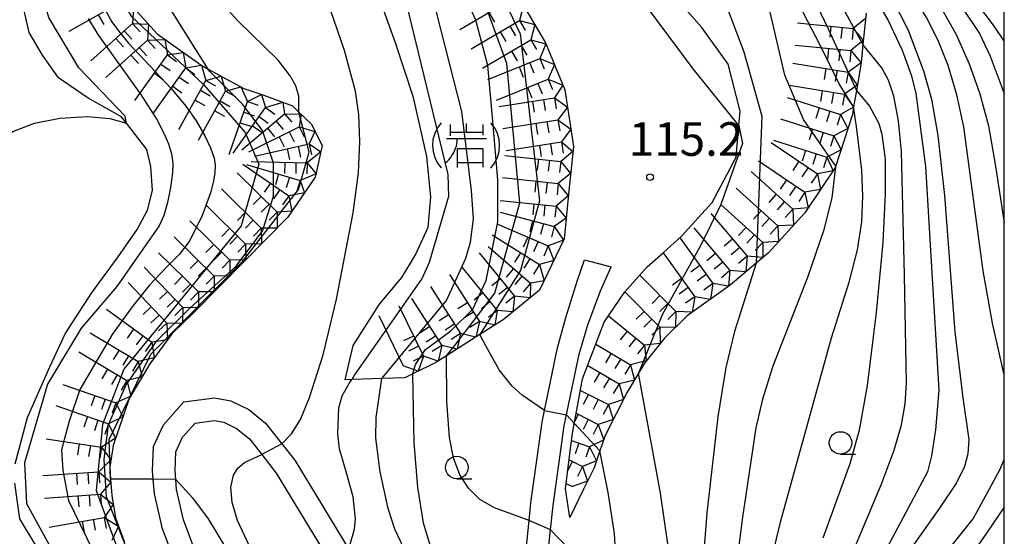
# Model space of a CAD drawing. Extents: x -18000 to -16000, y 93000 to 94502.
# Drawn here: x -16110 to -16000, y 93636 to 93694 of the extents above; entities that cross this region are included whole.
import ezdxf

# ---------------------------------------------------------------- set-up
doc = ezdxf.new("R2010")
doc.units = 0
for name, color, linetype in [('2101000', 7, 'Continuous'), ('2101001', 7, 'Continuous'), ('6331000', 2, 'Continuous'), ('7101000', 4, 'Continuous'), ('7101001', 8, 'Continuous'), ('7102000', 2, 'Continuous'), ('7102001', 8, 'Continuous'), ('7211000', 6, 'Continuous'), ('7211111', 21, 'Continuous'), ('7211120', 6, 'Continuous'), ('7211121', 31, 'Continuous'), ('7211990', 6, 'Continuous'), ('7312000', 4, 'Continuous'), ('999', 7, 'Continuous')]:
    doc.layers.add(name, color=color, linetype=linetype)
doc.styles.add('Dm_Anotation', font='txt.shx', dxfattribs={"bigfont": 'PSCDM.shx'})

# ---------------------------------------------------------------- blocks, each defined once
blk = doc.blocks.new('633100')
at = {"layer": '6331000'}
blk.add_lwpolyline([(0, -0.5), (0.67, -0.5)], dxfattribs=at)
blk.add_circle((0, 0), 0.5, dxfattribs=at)
blk = doc.blocks.new('731200')
at = {"layer": '7312000'}
blk.add_circle((0, 0), 0.15, dxfattribs=at)
blk = doc.blocks.new('721100')
at = {"layer": '7211000'}
for points in [[(-1.112, 1.006), (-1.277, 0.786), (-1.4, 0.538), (-1.475, 0.273), (-1.5, 0), (-1.474, -0.275), (-1.4, -0.54), (-1.278, -0.786), (-1.112, -0.994)], [(-0.708, 0.933), (-0.708, 0.6), (-0.708, 0.433)], [(0.008, 0.983), (0.008, 0.6)], [(0.742, 0.933), (0.742, 0.6), (0.742, 0.467)], [(1.112, -1.006), (1.277, -0.786), (1.4, -0.538), (1.475, -0.273), (1.5, 0), (1.474, 0.275), (1.4, 0.54), (1.278, 0.786), (1.112, 0.994)], [(-0.708, 0.6), (0.742, 0.6)], [(-0.908, -0.767), (-0.843, -0.709), (-0.773, -0.639), (-0.682, -0.531), (-0.629, -0.454), (-0.588, -0.39), (-0.546, -0.315), (-0.511, -0.238), (-0.482, -0.167), (-0.456, -0.091), (-0.447, -0.061), (-0.433, -0.01), (-0.416, 0.07), (-0.403, 0.152), (-0.395, 0.234), (-0.392, 0.317)], [(-0.875, 0.317), (0.91, 0.317)], [(-0.375, -0.983), (-0.375, -0.767), (-0.375, -0.133), (0.742, -0.133), (0.742, -0.767), (0.742, -0.967)], [(-0.375, -0.767), (0.742, -0.767)]]:
    blk.add_lwpolyline(points, dxfattribs=at)

msp = doc.modelspace()

# ---------------------------------------------------------------- linework, layer by layer
at = {"layer": '2101000', "flags": 128}
for points in [[(-16053.73, 93630.98), (-16053.02, 93637.82), (-16052.82, 93639.77), (-16051.56, 93648.81), (-16051.3, 93650.08), (-16049.84, 93657.08), (-16048.93, 93660.48), (-16047.61, 93664.66), (-16046.84, 93666.91)], [(-16051.26, 93630.63), (-16050.62, 93636.78), (-16050.34, 93639.47), (-16049.1, 93648.38), (-16047.43, 93656.37), (-16046.47, 93659.68), (-16045.04, 93663.46), (-16043.88, 93666.15)], [(-16092.63, 93633.46), (-16093.93, 93636.87), (-16094.83, 93640.79), (-16094.96, 93642.43), (-16095.03, 93643.36), (-16094.92, 93646.07), (-16093.81, 93648.51), (-16091.56, 93651.06), (-16088.13, 93651.5), (-16086.29, 93651.19), (-16084.31, 93650.22), (-16082.43, 93648.68), (-16080.62, 93646.38), (-16079.17, 93644.54), (-16072.88, 93634.17)], [(-16090.3, 93634.39), (-16091.57, 93637.88), (-16092.36, 93641.27), (-16092.45, 93642.39), (-16092.53, 93643.41), (-16092.45, 93645.48), (-16091.69, 93647.13), (-16090.3, 93648.7), (-16088.18, 93648.97), (-16087.07, 93648.78), (-16085.67, 93648.1), (-16084.22, 93646.92), (-16082.86, 93645.19), (-16081.23, 93643.11), (-16074.99, 93632.82)]]:
    msp.add_lwpolyline(points, dxfattribs=at)
at = {"layer": '2101001', "flags": 128}
msp.add_lwpolyline([(-16046.84, 93666.91), (-16043.88, 93666.15)], dxfattribs=at)
at = {"layer": '7101000', "flags": 128}
for points in [[(-16088.67, 93687.99), (-16088.82, 93688.22), (-16094.16, 93696.75), (-16095.53, 93699.96), (-16096.27, 93702.64), (-16096.72, 93705.46), (-16096.84, 93707.94), (-16096.62, 93710.74), (-16096.11, 93713.77), (-16095.41, 93716.2), (-16094.42, 93718.36), (-16093.51, 93719.69), (-16092.36, 93720.82), (-16090.23, 93722.27), (-16086.88, 93724.09), (-16076.38, 93729.17), (-16072.82, 93731.14), (-16070.78, 93732.55), (-16069.64, 93733.7), (-16068.57, 93735.19), (-16067.98, 93736.58), (-16067.68, 93737.68)], [(-16014.09, 93698.48), (-16012.48, 93696.04), (-16010.73, 93692.55), (-16009.01, 93688.04), (-16008.13, 93684.87), (-16007.4, 93680.8), (-16006.68, 93674.11), (-16005.51, 93658.87), (-16004.62, 93651.51), (-16003.97, 93646.84), (-16004.08, 93645.26), (-16004.45, 93643.84), (-16005.33, 93642.02), (-16007.23, 93639.2), (-16010.15, 93635.11)], [(-16018.81, 93677.39), (-16018.82, 93677.3), (-16019.25, 93673.86), (-16020.16, 93670.16), (-16021.96, 93664.94), (-16025.82, 93655.06), (-16026.97, 93651.35), (-16027.71, 93648.17), (-16029.22, 93638.19), (-16030.55, 93627.75)], [(-16066.03, 93654.12), (-16065.87, 93646.53), (-16065.47, 93641.5), (-16064.83, 93637.54), (-16064.18, 93635.35), (-16063.27, 93633.36), (-16062.33, 93631.84), (-16061.06, 93630.37), (-16056.61, 93626.06), (-16055.78, 93625.07)]]:
    msp.add_lwpolyline(points, dxfattribs=at)
at = {"layer": '7101001', "flags": 128}
for points in [[(-16018.81, 93677.39), (-16022.41, 93682.58), (-16024.48, 93687.55), (-16026.14, 93694.59), (-16030.29, 93702.47), (-16030.7, 93709.51), (-16029.87, 93714.48), (-16026.56, 93718.21), (-16020.34, 93721.11), (-16012.04, 93724.43), (-16006.65, 93727.33), (-16002.92, 93730.64), (-16000.85, 93734.78), (-16000, 93738.76)], [(-16066.03, 93654.12), (-16066.01, 93654.19), (-16065.7, 93655.23), (-16064.57, 93656.92), (-16061.76, 93658.98), (-16059.32, 93661.42), (-16057.82, 93664.61), (-16056.51, 93671.17), (-16056.51, 93675.86), (-16057.07, 93682.42), (-16057.63, 93688.61), (-16058.95, 93693.67), (-16060.63, 93697.42), (-16061.76, 93701.92), (-16063.07, 93706.24), (-16063.15, 93709.79)], [(-16092.01, 93626.09), (-16092.42, 93626.52), (-16093.33, 93627.48), (-16096.52, 93631.65), (-16097.99, 93634.83), (-16100.19, 93640.47), (-16100.44, 93644.63), (-16099.95, 93648.55), (-16097.99, 93652.96), (-16094.56, 93657.86), (-16090.88, 93661.53), (-16085.73, 93666.19), (-16082.79, 93670.11), (-16081.56, 93674.03), (-16081.56, 93677.7), (-16082.79, 93681.38), (-16085, 93684.32), (-16088.67, 93687.99)]]:
    msp.add_lwpolyline(points, dxfattribs=at)
at = {"layer": '7102000', "flags": 128}
for points in [[(-16029.62, 93681.91), (-16034.71, 93688.26), (-16040.13, 93695.55), (-16042.21, 93698.81), (-16043.51, 93701.44), (-16044.64, 93704.78), (-16045.62, 93708.58), (-16046, 93711.37), (-16045.94, 93713.57), (-16045.63, 93715.51), (-16045.1, 93717.21), (-16043.94, 93719.73), (-16043.03, 93721.38), (-16041.85, 93723.11), (-16040.42, 93724.76), (-16038.83, 93726.25), (-16037.21, 93727.52), (-16034.36, 93729.21), (-16032.01, 93730.22), (-16025.36, 93732.2), (-16020.48, 93734.09), (-16014.84, 93736.71), (-16011.26, 93738.7), (-16009.76, 93739.79)], [(-16012.94, 93707.72), (-16011.32, 93706.02), (-16008.46, 93702.7), (-16001.24, 93693.14), (-16000, 93691.32)], [(-16013.48, 93706.16), (-16011.11, 93702.97), (-16007.47, 93698.55), (-16004.73, 93695.13), (-16002.78, 93692.19), (-16001.57, 93689.65), (-16000, 93685.49)], [(-16014.03, 93703.57), (-16008.78, 93697.49), (-16007, 93695), (-16005.37, 93692.07), (-16003.91, 93688.81), (-16002.72, 93685.45), (-16001.78, 93681.89), (-16001, 93677.38), (-16000, 93671.07)], [(-16000, 93654.08), (-16001.3, 93659.85), (-16002.35, 93665.71), (-16003.58, 93674.83), (-16004.52, 93681.79), (-16005.28, 93685.34), (-16006.28, 93688.63), (-16007.38, 93691.43), (-16008.68, 93693.98), (-16010.48, 93696.93), (-16012.43, 93699.58), (-16014.36, 93701.74)], [(-16080.62, 93646.38), (-16079.53, 93647.5), (-16078.53, 93649.1), (-16077.52, 93651.54), (-16076.01, 93656.33), (-16074.51, 93662.54), (-16072.66, 93672.16), (-16072.05, 93676.67), (-16071.9, 93680.09), (-16072.02, 93683.16), (-16072.4, 93685.76), (-16073.61, 93690.29), (-16076.31, 93698.1)], [(-16015.06, 93697.22), (-16013.01, 93693.71), (-16011.4, 93690.33), (-16010.37, 93687.48), (-16009.88, 93685.48), (-16008.79, 93677.33), (-16007.32, 93652.36), (-16007.67, 93647.94), (-16008.11, 93645.02), (-16008.56, 93643.25), (-16014.61, 93631.93)], [(-16078.71, 93683.42), (-16078.72, 93685.21), (-16079.06, 93686.35), (-16079.69, 93687.48), (-16081.04, 93689.2), (-16085.57, 93693.63), (-16086.86, 93695.1)], [(-16018.76, 93629.85), (-16013.74, 93641.81), (-16012.28, 93645.66), (-16011.46, 93648.5), (-16011.06, 93650.84), (-16010.92, 93653.1), (-16011.15, 93665.2), (-16011.48, 93679.03), (-16011.8, 93682.43), (-16012.32, 93685.18), (-16012.93, 93687), (-16013.68, 93688.35), (-16015.79, 93690.95)], [(-16016.5, 93685.83), (-16015.05, 93684.1), (-16014.01, 93682.14), (-16013.67, 93680.97), (-16013.31, 93678.15), (-16013.28, 93674.3), (-16013.55, 93668.86), (-16014.28, 93661.05), (-16015.3, 93652.88), (-16016.18, 93647.9), (-16017.25, 93644.15), (-16020.26, 93635.85)], [(-16027.44, 93627.41), (-16024.94, 93637.78), (-16020.62, 93653.38), (-16019.28, 93658.21), (-16017.31, 93664.42), (-16016.39, 93668.04), (-16015.91, 93671.16), (-16015.77, 93674.04), (-16015.89, 93676.93), (-16016.48, 93681.8), (-16016.81, 93684)], [(-16116.71, 93671.91), (-16115.86, 93672.88), (-16115.26, 93674.5), (-16114.37, 93677.28), (-16113.3, 93679.1), (-16112.56, 93679.9), (-16110.64, 93681.24), (-16108.23, 93682.18), (-16105.4, 93682.73), (-16102.31, 93682.91), (-16099.8, 93682.69), (-16097.96, 93682.17)], [(-16027.69, 93666.55), (-16030.11, 93658.9), (-16031.07, 93654.91), (-16031.96, 93649.39), (-16033.2, 93638.67), (-16033.57, 93633.87)], [(-16051.3, 93650.08), (-16053.78, 93651.82), (-16054.91, 93652.83), (-16056.36, 93654.64), (-16057.87, 93657.3), (-16058.51, 93658.57)], [(-16053.02, 93637.82), (-16056.89, 93639.22), (-16058.51, 93640.16), (-16059.8, 93641.41), (-16060.76, 93642.92), (-16061.45, 93644.81), (-16061.9, 93647.08), (-16062.2, 93651.09), (-16062.25, 93656.2)], [(-16073.07, 93634.89), (-16072.49, 93636.86), (-16072.38, 93637.98), (-16072.64, 93640.47), (-16073.37, 93642.99), (-16074.19, 93645.82), (-16074.35, 93647.49), (-16074.27, 93650.41), (-16073.89, 93651.75), (-16073.1, 93653.11), (-16072.81, 93653.56)], [(-16065.65, 93626.07), (-16064.95, 93627.02), (-16064.62, 93628.05), (-16064.74, 93629.39), (-16065.29, 93631.12), (-16066.62, 93633.94), (-16067.99, 93636.84), (-16068.76, 93639.16), (-16069.66, 93643.25), (-16070.13, 93647.02), (-16070.09, 93649.32), (-16069.46, 93653.67)], [(-16033.26, 93510.97), (-16031.64, 93516.36), (-16030.64, 93520.94), (-16030.09, 93525.55), (-16029.84, 93529.76), (-16029.97, 93536.69), (-16030.39, 93539.37), (-16031.14, 93545.24), (-16032.8, 93553.04), (-16033.59, 93557.53), (-16036.87, 93572.67), (-16037.36, 93575.12), (-16038.97, 93584.39), (-16039.88, 93591.46), (-16041.11, 93601.67), (-16041.36, 93607.87), (-16040.4, 93615.7), (-16037.52, 93627.24), (-16037.5, 93627.38), (-16037.27, 93631.71), (-16037.56, 93635.22), (-16038.38, 93640.85), (-16040.82, 93654.28)], [(-16048.84, 93649.63), (-16047.98, 93648.69)], [(-16071.73, 93613.62), (-16076.25, 93619.97), (-16079.41, 93625.02), (-16083.64, 93633.69), (-16085.56, 93637.82), (-16086.16, 93639.81), (-16086.3, 93641.54), (-16086.01, 93642.86), (-16085.53, 93643.65), (-16084.78, 93644.28), (-16082.86, 93645.19)], [(-16035.98, 93511.33), (-16034.11, 93516.93), (-16032.95, 93521.44), (-16032.42, 93525.4), (-16032.19, 93529.17), (-16032.36, 93534.96), (-16032.99, 93538.99), (-16033.97, 93545.27), (-16036.12, 93554.28), (-16036.65, 93557.28), (-16039.45, 93569.71), (-16040.18, 93573.38), (-16041.71, 93582.58), (-16042.8, 93591.15), (-16044.56, 93604.51), (-16044.45, 93605.93), (-16044.08, 93618.57), (-16043.08, 93626.83), (-16043.15, 93630.49), (-16043.51, 93636.37), (-16044.19, 93640.94), (-16045.12, 93645.58)], [(-16009.3, 93630.69), (-16003.47, 93638), (-16000.49, 93643.48), (-16000, 93644.62)], [(-16094.96, 93642.43), (-16099.73, 93642.43)], [(-16092.45, 93642.39), (-16090.59, 93640.34), (-16088.83, 93637.99), (-16086.04, 93633.4), (-16084.05, 93630.06), (-16078.13, 93619.44), (-16075.84, 93615.8)], [(-16000, 93639.3), (-16001.98, 93636.39), (-16004.35, 93632.98), (-16007.8, 93628.83), (-16009.9, 93624.7), (-16011.78, 93620.22), (-16013.15, 93615.89), (-16014.28, 93611.14), (-16015.09, 93606.41), (-16015.63, 93601.61), (-16015.87, 93595.44), (-16015.91, 93592.93), (-16015.52, 93587.17), (-16015.23, 93584.63), (-16012.86, 93570.24), (-16012.01, 93565.9), (-16009.92, 93554.2), (-16008.72, 93545.81), (-16007.83, 93537.46), (-16007.48, 93530.48), (-16007.46, 93523.49), (-16007.72, 93518.65), (-16008.19, 93514.88), (-16008.91, 93511.55)], [(-16050.62, 93636.78), (-16048.59, 93634.63), (-16047.87, 93633.42), (-16047.51, 93632.26), (-16047.17, 93629.24), (-16047.05, 93626.54), (-16047.59, 93617.93), (-16047.96, 93608.06), (-16048.01, 93607.35), (-16045.72, 93590.85), (-16044.45, 93580.78), (-16043, 93571.64), (-16042.02, 93566.74), (-16039.7, 93557.02), (-16039.44, 93555.53), (-16036.8, 93545.3), (-16035.59, 93538.61), (-16034.76, 93533.24), (-16034.54, 93528.59), (-16034.75, 93525.25), (-16035.27, 93521.94), (-16036.57, 93517.49), (-16038.7, 93511.7)]]:
    msp.add_lwpolyline(points, dxfattribs=at)
at = {"layer": '7102001', "flags": 128}
for points in [[(-16040.4, 93795.2), (-16038.18, 93792.32), (-16022.32, 93780.09), (-16008.53, 93769.95), (-16006.76, 93767.57), (-16005.68, 93765), (-16003.16, 93752.75), (-16002.88, 93748.72), (-16002.89, 93746.76), (-16004.28, 93740), (-16005.5, 93738.23), (-16007.58, 93736.17), (-16023.12, 93725.63), (-16033.31, 93718.84), (-16034.66, 93717.01), (-16035.08, 93715.79), (-16035.46, 93708.16), (-16035.16, 93706.26), (-16029.05, 93690.16), (-16027.07, 93682.97), (-16027.69, 93666.55)], [(-16097.96, 93682.17), (-16098.09, 93682.98), (-16103.27, 93688.37), (-16106.62, 93693.99), (-16108.13, 93699.13), (-16108.42, 93709.16), (-16108.13, 93714.56), (-16106.86, 93721.74), (-16104.7, 93728.62), (-16102.73, 93742.16), (-16103.47, 93747.02), (-16104.72, 93751.09)], [(-16016.81, 93684), (-16018.43, 93686.58), (-16020.53, 93690.9), (-16024.32, 93698.14), (-16026.7, 93704.18), (-16026.7, 93710), (-16025.47, 93715.05), (-16018.74, 93719.34), (-16007.71, 93725.69), (-16002.01, 93730.7), (-16000.44, 93734.61), (-16000, 93736.26)], [(-16000, 93734.98), (-16001.22, 93731.15), (-16002.64, 93729.05), (-16010.44, 93722.43), (-16019.55, 93717.07), (-16023.38, 93714.39), (-16024.53, 93711.71), (-16024.83, 93707.89), (-16024.53, 93703.98), (-16021.35, 93696.33), (-16019.67, 93692.73), (-16016.5, 93685.83)], [(-16000, 93732.71), (-16000.2, 93731.94), (-16002.23, 93728.84), (-16007.77, 93723.78), (-16010.76, 93721.48), (-16020.99, 93714.5), (-16022.37, 93712.59), (-16023.14, 93708.65), (-16023.14, 93705.43), (-16022.95, 93704.13), (-16015.79, 93690.95)], [(-16102.11, 93709.77), (-16101.95, 93705.9), (-16101.3, 93702.38), (-16099.36, 93697.45), (-16097.41, 93694.14), (-16089.3, 93686.48), (-16084.71, 93681.13), (-16083.18, 93677.6), (-16085.17, 93670.72), (-16098.26, 93654.72), (-16100.63, 93648.52), (-16101.32, 93641.17), (-16097.95, 93631.91), (-16092.98, 93625.87), (-16084.56, 93612.17), (-16083.48, 93611.57)], [(-16068.42, 93710.11), (-16067.79, 93699.92), (-16062.08, 93676.44), (-16062.02, 93674), (-16064.17, 93666.61), (-16064.94, 93664.88), (-16072.51, 93654.08), (-16072.81, 93653.56)], [(-16069.46, 93653.67), (-16062.24, 93662.39), (-16060.07, 93667.09), (-16059.55, 93668.91), (-16059.24, 93671.51), (-16059.47, 93674.66), (-16060.53, 93683.49), (-16064.28, 93698.26), (-16064.43, 93709.98)], [(-16062.25, 93656.2), (-16061.19, 93657.52), (-16056.84, 93663.19), (-16054.07, 93673.27), (-16055.52, 93688.83), (-16060.07, 93701.39), (-16060.44, 93707.99), (-16060.42, 93708.7)], [(-16059.69, 93706.71), (-16056.06, 93696.49), (-16054.01, 93692.17), (-16051.86, 93673.5), (-16053.97, 93665.72), (-16058.51, 93658.57)], [(-16101.08, 93696.21), (-16099.57, 93693.51), (-16098.74, 93692.34), (-16097.71, 93691.1), (-16092.97, 93686.04), (-16091.31, 93684.08), (-16090.18, 93682.43), (-16089.21, 93680.77), (-16088.57, 93679.44), (-16088.17, 93678.27), (-16088.07, 93677.51), (-16088.1, 93676.64), (-16088.24, 93675.71), (-16088.57, 93674.4), (-16089.56, 93671.75), (-16090.97, 93668.97), (-16092.02, 93667.56), (-16093.41, 93666.17), (-16095.42, 93664.06), (-16097.31, 93661.68), (-16099.54, 93658.59), (-16103.14, 93652.43), (-16104.34, 93648.91), (-16105.21, 93645.72), (-16105.06, 93643.4), (-16104.42, 93640.05), (-16101.73, 93634.52)], [(-16102.21, 93693.87), (-16101.13, 93692.1), (-16096.4, 93685.43), (-16094.57, 93682.58), (-16093.77, 93681.06), (-16093.27, 93679.89), (-16092.93, 93678.77), (-16092.78, 93677.71), (-16092.8, 93676.64), (-16093.02, 93675), (-16093.37, 93673.32), (-16093.77, 93671.89), (-16094.32, 93670.73), (-16096.13, 93668.13), (-16099.02, 93663.96), (-16103.01, 93659.28), (-16106.76, 93653.02), (-16109.34, 93644.24), (-16109.1, 93639.71), (-16102.02, 93626.8)], [(-16099.73, 93642.43), (-16099.89, 93646.84), (-16095.24, 93656.37), (-16084.99, 93666.75), (-16078.75, 93674.76), (-16077.57, 93678.95), (-16078.71, 93683.42)], [(-16029.62, 93681.91), (-16029.2, 93679.91), (-16031.62, 93673.11), (-16033.86, 93668.56), (-16038.19, 93660.78), (-16040.82, 93654.28)], [(-16051.3, 93650.08), (-16048.84, 93649.63)], [(-16047.98, 93648.69), (-16045.12, 93645.58)], [(-16080.62, 93646.38), (-16082.86, 93645.19)], [(-16092.45, 93642.39), (-16094.96, 93642.43)], [(-16050.62, 93636.78), (-16053.02, 93637.82)]]:
    msp.add_lwpolyline(points, dxfattribs=at)
at = {"layer": '7211111', "flags": 128}
for points in [[(-16060.85, 93709.87), (-16060.42, 93708.7), (-16059.69, 93706.71), (-16059.07, 93705.01), (-16057.26, 93701.27), (-16054.35, 93696.56), (-16051.18, 93691.15), (-16049.05, 93685.9), (-16048.07, 93679.58), (-16048.6, 93674.63), (-16049.11, 93669.28), (-16051.87, 93663.53), (-16055.9, 93660.23), (-16058.51, 93658.57), (-16062.25, 93656.2), (-16063.44, 93655.44), (-16066.01, 93654.19), (-16066.9, 93653.76)], [(-16097.36, 93695.3), (-16094.53, 93692.15), (-16089.65, 93688.68), (-16088.82, 93688.22), (-16084.84, 93686.05), (-16082.74, 93685.33), (-16079.44, 93684.12), (-16078.71, 93683.42), (-16077.33, 93682.11), (-16076.13, 93679.68), (-16076.88, 93676.16), (-16079.94, 93671.69), (-16084.75, 93666.81), (-16090.5, 93660.95), (-16092.85, 93658.71), (-16095.33, 93655.32), (-16097.64, 93651.45), (-16099.45, 93646.2), (-16099.82, 93643.78), (-16099.73, 93642.43), (-16099.6, 93640.62), (-16099.16, 93638.11), (-16098.22, 93635.46)], [(-16015.43, 93694.48), (-16015.79, 93690.95), (-16015.99, 93688.93), (-16016.5, 93685.83), (-16016.81, 93684), (-16016.95, 93683.15), (-16018.82, 93677.3), (-16018.83, 93677.27), (-16022.27, 93672.18), (-16026.33, 93667.7), (-16027.69, 93666.55), (-16030.58, 93664.11), (-16035.37, 93660.67), (-16037.9, 93658.17), (-16040.16, 93655.4), (-16040.82, 93654.28), (-16042.08, 93652.15), (-16044.53, 93647.31), (-16045.12, 93645.58), (-16045.76, 93643.71), (-16046.95, 93641.32), (-16048.47, 93638.16)]]:
    msp.add_lwpolyline(points, dxfattribs=at)
at = {"layer": '7211120', "flags": 128}
for points in [[(-16066.9, 93653.76), (-16069.46, 93653.67), (-16072.81, 93653.56), (-16073.56, 93653.53), (-16072.65, 93657.37), (-16069.7, 93661.96), (-16067.22, 93664.96), (-16065.7, 93667.49), (-16064.3, 93670.57), (-16063.98, 93673.93), (-16064.44, 93678.45), (-16065.91, 93685.06), (-16067.9, 93691.05), (-16070.47, 93698.24), (-16071.63, 93704.61), (-16071.83, 93710.22), (-16068.42, 93710.11), (-16064.43, 93709.98), (-16063.06, 93709.94), (-16060.85, 93709.87)], [(-16110.37, 93644.14), (-16108.98, 93649.3), (-16106.52, 93654.96), (-16104.8, 93658.66), (-16101.84, 93663.19), (-16098.88, 93667.26), (-16096.75, 93670.29), (-16095.59, 93672.45), (-16095.06, 93674.66), (-16095.23, 93677.35), (-16095.68, 93679.26), (-16097.96, 93682.17), (-16098.52, 93682.89), (-16102.24, 93684.99), (-16105.55, 93687.26), (-16107.31, 93689.79), (-16108.79, 93692.3), (-16109.77, 93696.58), (-16110.32, 93700.13)], [(-16038.08, 93667.72), (-16036.01, 93669.57), (-16032.61, 93673.33), (-16029.93, 93678.39), (-16029.62, 93681.91), (-16029.47, 93683.54), (-16030.8, 93688.78), (-16033.76, 93692.87), (-16036.91, 93696.47)], [(-16099.12, 93623.65), (-16105.93, 93631.06), (-16108, 93634.92), (-16109.86, 93638), (-16110.42, 93641.98)]]:
    msp.add_lwpolyline(points, dxfattribs=at)
at = {"layer": '7211121', "flags": 128}
msp.add_lwpolyline([(-16048.47, 93638.16), (-16048.98, 93641.35), (-16048.23, 93647.34), (-16047.05, 93653.62), (-16044.63, 93659.95), (-16042.34, 93663.35), (-16039.85, 93666.14), (-16038.08, 93667.72)], dxfattribs=at)
at = {"layer": '7211990', "flags": 128}
for points in [[(-16104.36, 93692.45), (-16098.92, 93695.52)], [(-16097.17, 93695.08), (-16097.26, 93693.32)], [(-16060.75, 93692.65), (-16055.36, 93695.81)], [(-16053.65, 93695.37), (-16054.1, 93693.66)], [(-16101.1, 93694.29), (-16100.48, 93693.2)], [(-16057.52, 93694.55), (-16056.89, 93693.47)], [(-16101.91, 93689.14), (-16097.26, 93693.32)], [(-16097.26, 93693.32), (-16095.5, 93693.22)], [(-16097.26, 93693.32), (-16096.43, 93692.39)], [(-16095.5, 93693.22), (-16095.59, 93691.46)], [(-16059.49, 93690.5), (-16054.1, 93693.66)], [(-16055.18, 93693.02), (-16054.54, 93691.95)], [(-16054.1, 93693.66), (-16052.39, 93693.21)], [(-16054.1, 93693.66), (-16053.47, 93692.58)], [(-16052.39, 93693.21), (-16052.83, 93691.5)], [(-16023.08, 93693.39), (-16016.86, 93692.77)], [(-16019.35, 93693.02), (-16019.47, 93691.77)], [(-16018.1, 93692.89), (-16018.23, 93691.65)], [(-16015.49, 93693.88), (-16016.86, 93692.77)], [(-16098.19, 93692.48), (-16097.36, 93691.55)], [(-16056.25, 93692.39), (-16055.62, 93691.31)], [(-16016.86, 93692.77), (-16016.98, 93691.52)], [(-16016.86, 93692.77), (-16015.74, 93691.4)], [(-16100.24, 93687.28), (-16095.59, 93691.46)], [(-16099.12, 93691.65), (-16098.28, 93690.72)], [(-16095.59, 93691.46), (-16093.67, 93691.54)], [(-16095.59, 93691.46), (-16094.75, 93690.53)], [(-16093.67, 93691.54), (-16093.38, 93689.8)], [(-16058.23, 93688.34), (-16052.83, 93691.5)], [(-16053.91, 93690.87), (-16053.28, 93689.79)], [(-16052.83, 93691.5), (-16051.14, 93691.05)], [(-16052.83, 93691.5), (-16052.2, 93690.42)], [(-16051.14, 93691.05), (-16051.83, 93689.42)], [(-16023.33, 93690.91), (-16017.11, 93690.28)], [(-16015.74, 93691.4), (-16017.11, 93690.28)], [(-16097.45, 93689.79), (-16096.61, 93688.86)], [(-16097, 93684.7), (-16093.38, 93689.8)], [(-16096.52, 93690.62), (-16095.68, 93689.69)], [(-16093.38, 93689.8), (-16091.63, 93690.09)], [(-16093.38, 93689.8), (-16092.36, 93689.07)], [(-16091.63, 93690.09), (-16091.34, 93688.35)], [(-16054.99, 93690.24), (-16054.36, 93689.16)], [(-16019.6, 93690.53), (-16019.72, 93689.28)], [(-16018.35, 93690.4), (-16018.48, 93689.16)], [(-16017.11, 93690.28), (-16017.24, 93689.03)], [(-16017.11, 93690.28), (-16015.99, 93688.91)], [(-16094.1, 93688.78), (-16093.08, 93688.05)], [(-16091.34, 93688.35), (-16089.59, 93688.65)], [(-16089.59, 93688.65), (-16089.09, 93686.95)], [(-16057.62, 93687.07), (-16051.83, 93689.42)], [(-16054.14, 93688.48), (-16053.67, 93687.32)], [(-16052.98, 93688.95), (-16052.51, 93687.79)], [(-16051.83, 93689.42), (-16050.2, 93688.73)], [(-16051.83, 93689.42), (-16051.36, 93688.26)], [(-16050.2, 93688.73), (-16050.89, 93687.1)], [(-16023.6, 93688.9), (-16017.43, 93687.88)], [(-16015.99, 93688.91), (-16017.43, 93687.88)], [(-16094.96, 93683.25), (-16091.34, 93688.35)], [(-16094.82, 93687.76), (-16093.81, 93687.03)], [(-16091.34, 93688.35), (-16090.32, 93687.62)], [(-16089.09, 93686.95), (-16087.4, 93687.45)], [(-16087.4, 93687.45), (-16086.9, 93685.75)], [(-16019.9, 93688.29), (-16020.1, 93687.06)], [(-16018.66, 93688.09), (-16018.87, 93686.85)], [(-16017.43, 93687.88), (-16017.64, 93686.65)], [(-16017.43, 93687.88), (-16016.4, 93686.44)], [(-16092.79, 93686.31), (-16091.77, 93685.58)], [(-16092.09, 93681.47), (-16089.09, 93686.95)], [(-16092.06, 93687.33), (-16091.04, 93686.6)], [(-16089.09, 93686.95), (-16088, 93686.35)], [(-16056.68, 93684.75), (-16050.89, 93687.1)], [(-16052.04, 93686.63), (-16051.57, 93685.47)], [(-16050.89, 93687.1), (-16049.26, 93686.41)], [(-16050.89, 93687.1), (-16050.42, 93685.94)], [(-16049.26, 93686.41), (-16050.18, 93685.02)], [(-16024.01, 93686.44), (-16017.84, 93685.41)], [(-16016.4, 93686.44), (-16017.84, 93685.41)], [(-16089.9, 93680.27), (-16086.9, 93685.75)], [(-16089.69, 93685.85), (-16088.6, 93685.25)], [(-16086.9, 93685.75), (-16085.2, 93686.25)], [(-16086.9, 93685.75), (-16085.8, 93685.15)], [(-16085.2, 93686.25), (-16084.46, 93684.6)], [(-16084.46, 93684.6), (-16082.87, 93685.37)], [(-16082.87, 93685.37), (-16082.42, 93683.93)], [(-16053.2, 93686.16), (-16052.73, 93685)], [(-16020.31, 93685.82), (-16020.51, 93684.59)], [(-16019.07, 93685.62), (-16019.28, 93684.39)], [(-16017.84, 93685.41), (-16018.05, 93684.18)], [(-16017.84, 93685.41), (-16016.81, 93683.98)], [(-16090.29, 93684.76), (-16089.2, 93684.16)], [(-16087.5, 93684.66), (-16086.4, 93684.06)], [(-16086.48, 93678.68), (-16084.46, 93684.6)], [(-16084.46, 93684.6), (-16083.27, 93684.19)], [(-16082.42, 93683.93), (-16080.52, 93684.52)], [(-16080.52, 93684.52), (-16080.32, 93683.24)], [(-16056.35, 93684.06), (-16050.18, 93685.02)], [(-16052.65, 93684.64), (-16052.46, 93683.4)], [(-16051.41, 93684.83), (-16051.22, 93683.59)], [(-16050.18, 93685.02), (-16048.75, 93683.98)], [(-16050.18, 93685.02), (-16049.99, 93683.78)], [(-16024.22, 93685.04), (-16018.27, 93683.14)], [(-16088.1, 93683.56), (-16087, 93682.96)], [(-16086.05, 93678.84), (-16082.42, 93683.93)], [(-16085.09, 93679.2), (-16080.32, 93683.24)], [(-16084.86, 93683.41), (-16083.68, 93683.01)], [(-16082.42, 93683.93), (-16081.4, 93683.2)], [(-16080.32, 93683.24), (-16078.46, 93683.19)], [(-16080.32, 93683.24), (-16079.51, 93682.29)], [(-16078.46, 93683.19), (-16078.68, 93681.77)], [(-16048.75, 93683.98), (-16049.8, 93682.55)], [(-16020.65, 93683.9), (-16021.03, 93682.71)], [(-16019.46, 93683.52), (-16019.84, 93682.33)], [(-16018.27, 93683.14), (-16018.65, 93681.95)], [(-16016.81, 93683.98), (-16018.27, 93683.14)], [(-16018.27, 93683.14), (-16017.46, 93681.57)], [(-16085.27, 93682.23), (-16084.08, 93681.83)], [(-16083.87, 93681.89), (-16082.85, 93681.17)], [(-16083.14, 93682.91), (-16082.13, 93682.18)], [(-16081.27, 93682.43), (-16080.46, 93681.48)], [(-16055.97, 93681.59), (-16049.8, 93682.55)], [(-16052.27, 93682.17), (-16052.07, 93680.93)], [(-16051.03, 93682.36), (-16050.84, 93681.12)], [(-16049.8, 93682.55), (-16048.37, 93681.51)], [(-16049.8, 93682.55), (-16049.6, 93681.31)], [(-16024.98, 93682.66), (-16019.03, 93680.76)], [(-16084.28, 93679), (-16078.68, 93681.77)], [(-16082.23, 93681.62), (-16081.42, 93680.67)], [(-16079.8, 93681.22), (-16079.24, 93680.1)], [(-16078.68, 93681.77), (-16076.92, 93681.27)], [(-16078.68, 93681.77), (-16078.12, 93680.65)], [(-16076.92, 93681.27), (-16077.58, 93679.88)], [(-16048.37, 93681.51), (-16049.41, 93680.08)], [(-16021.41, 93681.52), (-16021.79, 93680.33)], [(-16020.22, 93681.14), (-16020.6, 93679.95)], [(-16017.46, 93681.57), (-16019.03, 93680.76)], [(-16083.68, 93678.51), (-16077.58, 93679.88)], [(-16080.92, 93680.66), (-16080.36, 93679.54)], [(-16077.58, 93679.88), (-16077.31, 93678.66)], [(-16077.58, 93679.88), (-16076.28, 93678.97)], [(-16055.59, 93679.12), (-16049.41, 93680.08)], [(-16051.88, 93679.7), (-16051.69, 93678.46)], [(-16050.65, 93679.89), (-16050.46, 93678.65)], [(-16049.41, 93680.08), (-16048.13, 93679.03)], [(-16049.41, 93680.08), (-16049.22, 93678.84)], [(-16026.02, 93680.03), (-16020.84, 93676.53)], [(-16025.74, 93680.28), (-16019.79, 93678.38)], [(-16019.03, 93680.76), (-16019.41, 93679.57)], [(-16019.03, 93680.76), (-16018.22, 93679.19)], [(-16080.02, 93679.33), (-16079.75, 93678.11)], [(-16078.8, 93679.6), (-16078.53, 93678.38)], [(-16076.28, 93678.97), (-16077.79, 93677.77)], [(-16055.72, 93678.59), (-16049.5, 93677.92)], [(-16048.13, 93679.03), (-16049.5, 93677.92)], [(-16022.17, 93679.14), (-16022.55, 93677.95)], [(-16020.98, 93678.76), (-16021.36, 93677.57)], [(-16018.22, 93679.19), (-16019.79, 93678.38)], [(-16084.98, 93677.61), (-16079.82, 93674.08)], [(-16084.56, 93677.58), (-16078.57, 93675.79)], [(-16084.04, 93677.89), (-16077.79, 93677.77)], [(-16080.29, 93677.82), (-16080.32, 93676.57)], [(-16079.04, 93677.79), (-16079.07, 93676.55)], [(-16077.79, 93677.77), (-16077.82, 93676.52)], [(-16077.79, 93677.77), (-16076.8, 93676.52)], [(-16051.99, 93678.19), (-16052.12, 93676.95)], [(-16050.75, 93678.05), (-16050.88, 93676.81)], [(-16049.5, 93677.92), (-16049.64, 93676.68)], [(-16049.5, 93677.92), (-16048.39, 93676.55)], [(-16027.42, 93677.96), (-16022.24, 93674.46)], [(-16022.91, 93677.93), (-16023.61, 93676.89)], [(-16019.79, 93678.38), (-16020.17, 93677.18)], [(-16019.79, 93678.38), (-16019.1, 93676.86)], [(-16085.6, 93676.63), (-16081.15, 93672.24)], [(-16080.97, 93676.51), (-16081.33, 93675.31)], [(-16076.8, 93676.52), (-16078.57, 93675.79)], [(-16048.39, 93676.55), (-16049.77, 93675.44)], [(-16028.23, 93676.77), (-16023.6, 93672.58)], [(-16021.88, 93677.23), (-16022.58, 93676.19)], [(-16020.84, 93676.53), (-16021.54, 93675.49)], [(-16019.1, 93676.86), (-16020.84, 93676.53)], [(-16020.84, 93676.53), (-16020.5, 93674.79)], [(-16081.88, 93675.49), (-16082.59, 93674.46)], [(-16079.77, 93676.15), (-16080.13, 93674.95)], [(-16078.57, 93675.79), (-16078.93, 93674.59)], [(-16078.57, 93675.79), (-16078.08, 93674.4)], [(-16055.99, 93676.1), (-16049.77, 93675.44)], [(-16052.26, 93675.7), (-16052.39, 93674.46)], [(-16051.01, 93675.57), (-16051.15, 93674.33)], [(-16049.77, 93675.44), (-16049.9, 93674.19)], [(-16049.77, 93675.44), (-16048.65, 93674.06)], [(-16024.31, 93675.86), (-16025.01, 93674.82)], [(-16087.36, 93674.85), (-16082.91, 93670.46)], [(-16080.85, 93674.79), (-16081.56, 93673.75)], [(-16078.08, 93674.4), (-16079.82, 93674.08)], [(-16029.91, 93674.92), (-16025.28, 93670.73)], [(-16025.45, 93674.26), (-16026.29, 93673.33)], [(-16023.28, 93675.16), (-16023.97, 93674.12)], [(-16022.24, 93674.46), (-16022.94, 93673.42)], [(-16020.5, 93674.79), (-16022.24, 93674.46)], [(-16022.24, 93674.46), (-16021.9, 93672.72)], [(-16082.93, 93673.99), (-16083.81, 93673.1)], [(-16082.04, 93673.12), (-16082.92, 93672.23)], [(-16079.82, 93674.08), (-16080.53, 93673.05)], [(-16079.82, 93674.08), (-16079.49, 93672.34)], [(-16056.24, 93673.53), (-16050.02, 93672.93)], [(-16052.51, 93673.17), (-16052.62, 93671.93)], [(-16048.65, 93674.06), (-16050.02, 93672.93)], [(-16024.52, 93673.42), (-16025.36, 93672.49)], [(-16089.11, 93673.07), (-16084.66, 93668.68)], [(-16084.69, 93672.21), (-16085.57, 93671.32)], [(-16081.15, 93672.24), (-16082.03, 93671.35)], [(-16079.49, 93672.34), (-16081.15, 93672.24)], [(-16081.15, 93672.24), (-16081.14, 93670.47)], [(-16056.26, 93672.24), (-16050.22, 93670.65)], [(-16051.26, 93673.05), (-16051.38, 93671.81)], [(-16050.02, 93672.93), (-16050.14, 93671.69)], [(-16050.02, 93672.93), (-16048.89, 93671.57)], [(-16032.74, 93672.11), (-16028.7, 93667.33)], [(-16031.59, 93673.07), (-16026.95, 93668.87)], [(-16027.13, 93672.4), (-16027.97, 93671.48)], [(-16023.6, 93672.58), (-16024.44, 93671.65)], [(-16021.9, 93672.72), (-16023.6, 93672.58)], [(-16023.6, 93672.58), (-16023.51, 93670.81)], [(-16090.88, 93671.27), (-16086.42, 93666.89)], [(-16083.8, 93671.34), (-16084.68, 93670.45)], [(-16056.62, 93670.95), (-16050.88, 93668.47)], [(-16052.64, 93671.28), (-16052.96, 93670.08)], [(-16051.43, 93670.97), (-16051.75, 93669.76)], [(-16048.89, 93671.57), (-16050.22, 93670.65)], [(-16026.2, 93671.56), (-16027.04, 93670.64)], [(-16086.44, 93670.43), (-16087.32, 93669.54)], [(-16082.91, 93670.46), (-16083.79, 93669.57)], [(-16081.14, 93670.47), (-16082.91, 93670.46)], [(-16082.91, 93670.46), (-16082.9, 93668.69)], [(-16050.22, 93670.65), (-16050.54, 93669.44)], [(-16050.22, 93670.65), (-16049.2, 93669.1)], [(-16034.65, 93670.49), (-16030.61, 93665.72)], [(-16028.81, 93670.55), (-16029.65, 93669.63)], [(-16025.28, 93670.73), (-16026.11, 93669.8)], [(-16023.51, 93670.81), (-16025.28, 93670.73)], [(-16025.28, 93670.73), (-16025.19, 93668.96)], [(-16092.63, 93669.49), (-16088.17, 93665.11)], [(-16085.55, 93669.56), (-16086.43, 93668.67)], [(-16057.16, 93669.72), (-16051.88, 93666.39)], [(-16053.18, 93669.46), (-16053.67, 93668.32)], [(-16052.03, 93668.97), (-16052.53, 93667.82)], [(-16049.2, 93669.1), (-16050.88, 93668.47)], [(-16036.16, 93669.33), (-16032.52, 93664.26)], [(-16030.32, 93669.24), (-16031.27, 93668.44)], [(-16027.88, 93669.71), (-16028.72, 93668.79)], [(-16026.95, 93668.87), (-16027.79, 93667.95)], [(-16025.19, 93668.96), (-16026.95, 93668.87)], [(-16026.95, 93668.87), (-16026.94, 93667.18)], [(-16094.38, 93667.7), (-16089.92, 93663.33)], [(-16088.2, 93668.65), (-16089.08, 93667.75)], [(-16087.31, 93667.77), (-16088.19, 93666.88)], [(-16084.66, 93668.68), (-16085.54, 93667.79)], [(-16082.9, 93668.69), (-16084.66, 93668.68)], [(-16084.66, 93668.68), (-16084.65, 93666.91)], [(-16058.61, 93667.7), (-16054.65, 93662.87)], [(-16057.59, 93668.4), (-16052.87, 93664.3)], [(-16053.99, 93667.72), (-16054.66, 93666.66)], [(-16050.88, 93668.47), (-16051.38, 93667.32)], [(-16050.88, 93668.47), (-16050.28, 93666.85)], [(-16038.08, 93667.72), (-16034.55, 93662.8)], [(-16032.23, 93667.63), (-16033.18, 93666.82)], [(-16029.51, 93668.29), (-16030.46, 93667.48)], [(-16089.95, 93666.86), (-16090.83, 93665.97)], [(-16086.42, 93666.89), (-16087.29, 93666)], [(-16084.65, 93666.91), (-16086.42, 93666.89)], [(-16086.42, 93666.89), (-16086.4, 93665.13)], [(-16052.93, 93667.05), (-16053.6, 93666)], [(-16050.28, 93666.85), (-16051.88, 93666.39)], [(-16031.42, 93666.67), (-16032.37, 93665.87)], [(-16028.7, 93667.33), (-16029.66, 93666.53)], [(-16028.7, 93667.33), (-16028.85, 93665.57)], [(-16026.94, 93667.18), (-16028.7, 93667.33)], [(-16095.96, 93666.1), (-16091.65, 93661.58)], [(-16089.06, 93665.99), (-16089.94, 93665.09)], [(-16060.54, 93666.12), (-16056.59, 93661.28)], [(-16054.76, 93665.94), (-16055.58, 93665)], [(-16051.88, 93666.39), (-16052.54, 93665.33)], [(-16051.88, 93666.39), (-16051.36, 93664.59)], [(-16033.97, 93666.29), (-16034.99, 93665.56)], [(-16030.61, 93665.72), (-16031.57, 93664.91)], [(-16030.61, 93665.72), (-16030.77, 93663.97)], [(-16028.85, 93665.57), (-16030.61, 93665.72)], [(-16097.77, 93664.38), (-16093.46, 93659.86)], [(-16091.7, 93665.08), (-16092.58, 93664.18)], [(-16088.17, 93665.11), (-16089.04, 93664.22)], [(-16086.4, 93665.13), (-16088.17, 93665.11)], [(-16088.17, 93665.11), (-16088.15, 93663.34)], [(-16061.92, 93665.29), (-16058.56, 93660.02)], [(-16056.23, 93664.8), (-16057.2, 93664.01)], [(-16053.81, 93665.12), (-16054.63, 93664.18)], [(-16051.36, 93664.59), (-16052.87, 93664.3)], [(-16040.68, 93665.21), (-16036.67, 93661.15)], [(-16036.01, 93664.83), (-16037.02, 93664.1)], [(-16033.25, 93665.27), (-16034.26, 93664.54)], [(-16093.38, 93663.39), (-16094.28, 93662.53)], [(-16090.81, 93664.2), (-16091.69, 93663.31)], [(-16089.92, 93663.33), (-16090.8, 93662.43)], [(-16088.15, 93663.34), (-16089.92, 93663.33)], [(-16089.92, 93663.33), (-16089.9, 93661.56)], [(-16064.03, 93663.95), (-16060.67, 93658.68)], [(-16058.17, 93663.22), (-16059.14, 93662.43)], [(-16055.44, 93663.84), (-16056.41, 93663.04)], [(-16052.87, 93664.3), (-16053.69, 93663.36)], [(-16052.87, 93664.3), (-16052.89, 93662.69)], [(-16042.35, 93663.34), (-16038.45, 93659.39)], [(-16035.28, 93663.82), (-16036.29, 93663.09)], [(-16032.52, 93664.26), (-16033.53, 93663.53)], [(-16032.52, 93664.26), (-16032.8, 93662.51)], [(-16030.77, 93663.97), (-16032.52, 93664.26)], [(-16092.51, 93662.48), (-16093.42, 93661.62)], [(-16066.14, 93662.61), (-16062.78, 93657.34)], [(-16059.9, 93662.13), (-16060.96, 93661.46)], [(-16057.38, 93662.25), (-16058.34, 93661.46)], [(-16054.65, 93662.87), (-16055.62, 93662.08)], [(-16054.65, 93662.87), (-16054.83, 93661.11)], [(-16052.89, 93662.69), (-16054.65, 93662.87)], [(-16038.42, 93662.92), (-16039.31, 93662.04)], [(-16034.55, 93662.8), (-16035.56, 93662.07)], [(-16034.55, 93662.8), (-16034.83, 93661.06)], [(-16032.8, 93662.51), (-16034.55, 93662.8)], [(-16100.17, 93661.4), (-16095.13, 93657.71)], [(-16095.19, 93661.66), (-16096.09, 93660.8)], [(-16091.65, 93661.58), (-16092.56, 93660.72)], [(-16091.65, 93661.58), (-16091.69, 93659.81)], [(-16089.9, 93661.56), (-16091.65, 93661.58)], [(-16067.55, 93661.78), (-16064.82, 93656.16)], [(-16059.23, 93661.07), (-16060.29, 93660.4)], [(-16056.59, 93661.28), (-16057.55, 93660.49)], [(-16056.59, 93661.28), (-16056.84, 93659.63)], [(-16054.83, 93661.11), (-16056.59, 93661.28)], [(-16040.2, 93661.17), (-16041.09, 93660.29)], [(-16037.55, 93662.03), (-16038.44, 93661.16)], [(-16036.67, 93661.15), (-16037.56, 93660.27)], [(-16036.67, 93661.15), (-16036.68, 93659.38)], [(-16034.83, 93661.06), (-16036.67, 93661.15)], [(-16094.32, 93660.76), (-16095.23, 93659.9)], [(-16069.8, 93660.69), (-16067.07, 93655.07)], [(-16062.01, 93660.79), (-16063.07, 93660.12)], [(-16058.56, 93660.02), (-16059.62, 93659.35)], [(-16058.56, 93660.02), (-16058.95, 93658.29)], [(-16056.84, 93659.63), (-16058.56, 93660.02)], [(-16044.16, 93660.65), (-16040.15, 93657.39)], [(-16039.32, 93660.28), (-16040.21, 93659.4)], [(-16097.15, 93659.19), (-16097.89, 93658.18)], [(-16093.46, 93659.86), (-16094.37, 93658.99)], [(-16093.46, 93659.86), (-16093.38, 93657.98)], [(-16091.69, 93659.81), (-16093.46, 93659.86)], [(-16064.12, 93659.45), (-16065.18, 93658.78)], [(-16061.34, 93659.73), (-16062.4, 93659.06)], [(-16042.09, 93658.97), (-16042.88, 93658)], [(-16038.45, 93659.39), (-16039.34, 93658.51)], [(-16036.68, 93659.38), (-16038.45, 93659.39)], [(-16038.45, 93659.39), (-16038.39, 93657.56)], [(-16102, 93658.78), (-16096.63, 93655.57)], [(-16096.14, 93658.45), (-16096.88, 93657.44)], [(-16093.38, 93657.98), (-16095.13, 93657.71)], [(-16065.91, 93658.41), (-16067.04, 93657.86)], [(-16063.45, 93658.39), (-16064.51, 93657.72)], [(-16060.67, 93658.68), (-16061.73, 93658.01)], [(-16060.67, 93658.68), (-16061.06, 93656.95)], [(-16058.95, 93658.29), (-16060.67, 93658.68)], [(-16041.12, 93658.18), (-16041.91, 93657.21)], [(-16103.28, 93656.63), (-16097.92, 93653.43)], [(-16098.78, 93656.85), (-16099.42, 93655.78)], [(-16095.13, 93657.71), (-16095.87, 93656.7)], [(-16095.13, 93657.71), (-16094.86, 93655.96)], [(-16065.37, 93657.28), (-16066.49, 93656.74)], [(-16062.78, 93657.34), (-16063.84, 93656.67)], [(-16062.78, 93657.34), (-16063.17, 93655.61)], [(-16061.06, 93656.95), (-16062.78, 93657.34)], [(-16045.57, 93657.49), (-16041.72, 93655.21)], [(-16040.15, 93657.39), (-16040.94, 93656.42)], [(-16038.39, 93657.56), (-16040.15, 93657.39)], [(-16040.15, 93657.39), (-16039.98, 93655.63)], [(-16097.71, 93656.21), (-16098.35, 93655.14)], [(-16096.63, 93655.57), (-16097.28, 93654.5)], [(-16094.86, 93655.96), (-16096.63, 93655.57)], [(-16096.63, 93655.57), (-16096.2, 93653.86)], [(-16064.82, 93656.16), (-16065.95, 93655.61)], [(-16064.82, 93656.16), (-16065.4, 93654.49)], [(-16063.17, 93655.61), (-16064.82, 93656.16)], [(-16043.88, 93656.48), (-16044.51, 93655.41)], [(-16042.8, 93655.85), (-16043.44, 93654.77)], [(-16039.98, 93655.63), (-16041.72, 93655.21)], [(-16100.06, 93654.71), (-16100.7, 93653.63)], [(-16065.4, 93654.49), (-16067.07, 93655.07)], [(-16046.48, 93655.12), (-16042.99, 93653.06)], [(-16041.72, 93655.21), (-16042.36, 93654.14)], [(-16041.72, 93655.21), (-16041.28, 93653.5)], [(-16098.99, 93654.07), (-16099.63, 93652.99)], [(-16097.92, 93653.43), (-16098.56, 93652.35)], [(-16096.2, 93653.86), (-16097.92, 93653.43)], [(-16097.92, 93653.43), (-16097.48, 93651.71)], [(-16045.15, 93654.33), (-16045.78, 93653.25)], [(-16044.07, 93653.69), (-16044.71, 93652.62)], [(-16041.28, 93653.5), (-16042.99, 93653.06)], [(-16105.04, 93653), (-16099.13, 93650.96)], [(-16047.29, 93652.34), (-16044.18, 93650.77)], [(-16042.99, 93653.06), (-16043.63, 93651.98)], [(-16042.99, 93653.06), (-16042.5, 93651.32)], [(-16101.49, 93651.78), (-16101.9, 93650.6)], [(-16100.31, 93651.37), (-16100.72, 93650.19)], [(-16097.48, 93651.71), (-16099.13, 93650.96)], [(-16046.41, 93651.9), (-16046.98, 93650.78)], [(-16045.3, 93651.33), (-16045.86, 93650.22)], [(-16042.5, 93651.32), (-16044.18, 93650.77)], [(-16105.85, 93650.64), (-16099.94, 93648.6)], [(-16099.13, 93650.96), (-16099.54, 93649.78)], [(-16099.13, 93650.96), (-16098.36, 93649.38)], [(-16044.18, 93650.77), (-16044.75, 93649.65)], [(-16044.18, 93650.77), (-16043.63, 93649.09)], [(-16102.31, 93649.42), (-16102.72, 93648.23)], [(-16101.13, 93649.01), (-16101.53, 93647.83)], [(-16098.36, 93649.38), (-16099.94, 93648.6)], [(-16047.54, 93649.67), (-16048.11, 93648.55)], [(-16047.77, 93649.78), (-16045.31, 93648.54)], [(-16046.43, 93649.1), (-16046.99, 93647.99)], [(-16043.63, 93649.09), (-16045.31, 93648.54)], [(-16099.94, 93648.6), (-16100.35, 93647.42)], [(-16099.94, 93648.6), (-16099.17, 93647.01)], [(-16045.31, 93648.54), (-16045.87, 93647.42)], [(-16045.31, 93648.54), (-16044.69, 93646.83)], [(-16106.92, 93646.95), (-16100.74, 93646)], [(-16099.17, 93647.01), (-16100.74, 93646)], [(-16048.3, 93646.74), (-16046.28, 93646.05)], [(-16044.69, 93646.83), (-16046.28, 93646.05)], [(-16103.22, 93646.38), (-16103.4, 93645.14)], [(-16101.98, 93646.19), (-16102.17, 93644.96)], [(-16100.74, 93646), (-16100.93, 93644.77)], [(-16100.74, 93646), (-16099.7, 93644.58)], [(-16047.46, 93646.45), (-16047.87, 93645.27)], [(-16046.28, 93646.05), (-16046.69, 93644.87)], [(-16046.28, 93646.05), (-16045.5, 93644.46)], [(-16099.7, 93644.58), (-16101.04, 93643.25)], [(-16048.57, 93644.6), (-16047.08, 93643.86)], [(-16048.2, 93644.42), (-16048.76, 93643.3)], [(-16047.08, 93643.86), (-16047.64, 93642.74)], [(-16045.5, 93644.46), (-16047.08, 93643.86)], [(-16047.08, 93643.86), (-16046.52, 93642.19)], [(-16107.27, 93642.82), (-16101.04, 93643.25)], [(-16103.53, 93643.08), (-16103.44, 93641.83)], [(-16102.28, 93643.16), (-16102.2, 93641.92)], [(-16101.04, 93643.25), (-16099.7, 93642.09)], [(-16101.04, 93643.25), (-16100.95, 93642)], [(-16099.7, 93642.09), (-16100.86, 93640.76)], [(-16048.91, 93641.95), (-16048.2, 93641.61)], [(-16046.52, 93642.19), (-16048.2, 93641.61)], [(-16107.1, 93640.32), (-16100.86, 93640.76)], [(-16103.36, 93640.58), (-16103.27, 93639.34)], [(-16102.11, 93640.67), (-16102.02, 93639.42)], [(-16100.86, 93640.76), (-16099.42, 93639.61)], [(-16100.86, 93640.76), (-16100.78, 93639.51)], [(-16099.42, 93639.61), (-16100.44, 93638.16)], [(-16106.59, 93637.08), (-16100.44, 93638.16)], [(-16101.67, 93637.95), (-16101.45, 93636.72)], [(-16100.44, 93638.16), (-16098.83, 93637.19)], [(-16100.44, 93638.16), (-16100.22, 93636.93)], [(-16102.9, 93637.73), (-16102.68, 93636.5)], [(-16098.83, 93637.19), (-16099.59, 93635.59)]]:
    msp.add_lwpolyline(points, dxfattribs=at)
at = {"layer": '999', "flags": 128}
msp.add_lwpolyline([(-18000, 93000), (-16000, 93000), (-16000, 94500), (-18000, 94500)], close=True, dxfattribs=at)

# ---------------------------------------------------------------- block references
at = {"layer": '6331000', "xscale": 2.5, "yscale": 2.5, "zscale": 2.5}
for p in [(-16018.28, 93646.48), (-16061.09, 93643.73)]:
    msp.add_blockref('633100', p, dxfattribs=at)
at = {"layer": '7211000', "xscale": 2.5, "yscale": 2.5, "zscale": 2.5}
msp.add_blockref('721100', (-16060.06, 93679.69), dxfattribs=at)
at = {"layer": '7312000', "xscale": 2.5, "yscale": 2.5, "zscale": 2.5}
msp.add_blockref('731200', (-16039.53, 93676.16, 115.2), dxfattribs=at)

# ---------------------------------------------------------------- texts
at = {"layer": '7312000', "style": 'Dm_Anotation'}
msp.add_text('115.2', height=3.75, dxfattribs=at).set_placement((-16041.9, 93678.54))

doc.saveas('drawing.dxf')
